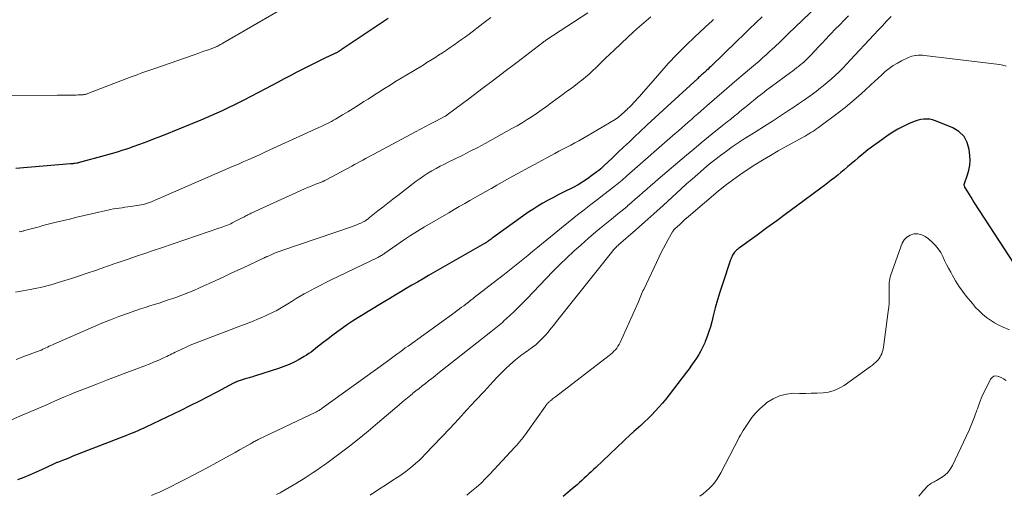
# Model space of a CAD drawing. Units: feet. Extents: x 2060000 to 2063931, y 550000 to 555000.
# Drawn here: x 2060860 to 2061041, y 550480 to 550567 of the extents above; entities that cross this region are included whole.
import ezdxf

# ---------------------------------------------------------------- set-up
doc = ezdxf.new("R2010")
doc.units = ezdxf.units.FT
doc.header["$LTSCALE"] = 100
doc.header["$MEASUREMENT"] = 0
doc.layers.add('CONTOUR INDEX', color=32, linetype='Continuous', lineweight=25)
doc.layers.add('CONTOUR INTERMEDIATE', color=40, linetype='Continuous', lineweight=15)

msp = doc.modelspace()

# ---------------------------------------------------------------- linework, layer by layer
at = {"layer": 'CONTOUR INDEX', "flags": 128}
for points, elevation in [([(2060996.42, 550567.92), (2060995.28, 550566.83), (2060994.14, 550565.73), (2060993.01, 550564.64), (2060991.87, 550563.54), (2060986.96, 550558.77), (2060986.75, 550558.57), (2060986.54, 550558.37), (2060986.33, 550558.18), (2060986.12, 550557.99), (2060986.05, 550557.92), (2060985.88, 550557.76), (2060985.7, 550557.6), (2060985.52, 550557.44), (2060985.34, 550557.29), (2060985.17, 550557.13), (2060984.99, 550556.97), (2060984.81, 550556.81), (2060984.64, 550556.65), (2060979.76, 550552.18), (2060978.3, 550550.83), (2060976.85, 550549.49), (2060975.4, 550548.13), (2060973.95, 550546.78), (2060973.17, 550546.04), (2060972.12, 550545.05), (2060971.06, 550544.06), (2060970.01, 550543.06), (2060968.97, 550542.06), (2060967.5, 550540.66), (2060967.18, 550540.36), (2060966.86, 550540.08), (2060966.52, 550539.8), (2060966.18, 550539.54), (2060965.25, 550538.83), (2060964.43, 550538.24), (2060963.59, 550537.68), (2060962.71, 550537.17), (2060961.82, 550536.68), (2060960.15, 550535.84), (2060959.18, 550535.34), (2060958.21, 550534.83), (2060957.25, 550534.31), (2060956.29, 550533.78), (2060955.35, 550533.23), (2060954.42, 550532.65), (2060953.51, 550532.05), (2060952.62, 550531.42), (2060947.16, 550527.47), (2060946.98, 550527.34), (2060946.8, 550527.21), (2060946.63, 550527.08), (2060946.45, 550526.95), (2060946.25, 550526.8), (2060946.17, 550526.74), (2060946.09, 550526.69), (2060946.01, 550526.63), (2060945.92, 550526.57), (2060945.84, 550526.52), (2060945.76, 550526.47), (2060945.67, 550526.42), (2060945.59, 550526.37), (2060935.34, 550520.5), (2060934.32, 550519.91), (2060933.29, 550519.32), (2060932.27, 550518.72), (2060931.25, 550518.13), (2060930.24, 550517.52), (2060929.22, 550516.92), (2060928.21, 550516.31), (2060927.2, 550515.7), (2060924.23, 550513.91), (2060923.28, 550513.33), (2060922.34, 550512.74), (2060921.41, 550512.13), (2060920.49, 550511.52), (2060919.58, 550510.89), (2060918.68, 550510.25), (2060917.79, 550509.59), (2060916.91, 550508.91), (2060915.8, 550508.04), (2060915.4, 550507.73), (2060915, 550507.42), (2060914.6, 550507.11), (2060914.21, 550506.79), (2060913.8, 550506.49), (2060913.39, 550506.2), (2060912.97, 550505.93), (2060912.54, 550505.67), (2060911.61, 550505.14), (2060910.7, 550504.65), (2060909.77, 550504.21), (2060908.81, 550503.82), (2060907.84, 550503.47), (2060903.62, 550502.11), (2060903.38, 550502.04), (2060903.14, 550501.97), (2060902.91, 550501.9), (2060902.67, 550501.84), (2060902.43, 550501.78), (2060902.19, 550501.71), (2060901.96, 550501.64), (2060901.72, 550501.56), (2060900.28, 550501.09), (2060900.2, 550501.06), (2060900.11, 550501.02), (2060900.02, 550500.99), (2060899.94, 550500.95), (2060899.85, 550500.91), (2060899.77, 550500.87), (2060899.69, 550500.82), (2060899.61, 550500.78), (2060896.51, 550499.13), (2060894.88, 550498.27), (2060893.24, 550497.43), (2060891.59, 550496.6), (2060889.93, 550495.79), (2060883.52, 550492.72), (2060883.02, 550492.49), (2060882.53, 550492.26), (2060882.03, 550492.04), (2060881.52, 550491.83), (2060881.02, 550491.61), (2060880.51, 550491.41), (2060880, 550491.2), (2060879.49, 550491), (2060870.15, 550487.37), (2060869.68, 550487.18), (2060869.21, 550487), (2060868.74, 550486.81), (2060868.26, 550486.63), (2060867.35, 550486.26), (2060867.25, 550486.22), (2060866.98, 550486.1), (2060866.85, 550486.04), (2060866.73, 550485.99), (2060866.6, 550485.93), (2060866.48, 550485.87), (2060864.53, 550484.95), (2060863.42, 550484.44), (2060862.31, 550483.96), (2060861.18, 550483.51), (2060860.04, 550483.08)], 880), ([(2060927.95, 550567.66), (2060927.01, 550567.02), (2060919.34, 550561.91), (2060919.23, 550561.83), (2060919.12, 550561.76), (2060919, 550561.69), (2060918.89, 550561.61), (2060918.85, 550561.59), (2060918.76, 550561.53), (2060918.66, 550561.47), (2060918.56, 550561.42), (2060918.46, 550561.37), (2060918.35, 550561.31), (2060918.25, 550561.26), (2060918.15, 550561.21), (2060918.05, 550561.16), (2060916.3, 550560.34), (2060915.32, 550559.88), (2060914.35, 550559.4), (2060913.38, 550558.92), (2060912.42, 550558.43), (2060912.15, 550558.29), (2060911.06, 550557.72), (2060909.97, 550557.15), (2060908.88, 550556.57), (2060907.79, 550555.99), (2060904.18, 550554.06), (2060902.77, 550553.31), (2060901.34, 550552.58), (2060899.91, 550551.87), (2060898.46, 550551.17), (2060897.49, 550550.71), (2060896.53, 550550.27), (2060895.56, 550549.83), (2060894.58, 550549.41), (2060893.6, 550549), (2060886.39, 550546.08), (2060885.05, 550545.55), (2060883.7, 550545.03), (2060882.35, 550544.53), (2060880.99, 550544.04), (2060880.39, 550543.83), (2060879.33, 550543.47), (2060878.26, 550543.12), (2060877.18, 550542.8), (2060876.1, 550542.5), (2060871.13, 550541.16), (2060871.04, 550541.14), (2060870.94, 550541.13), (2060870.92, 550541.13), (2060870.9, 550541.12), (2060870.89, 550541.12), (2060870.87, 550541.12), (2060870.52, 550541.07), (2060870.33, 550541.04), (2060870.14, 550541.02), (2060869.94, 550541), (2060869.75, 550540.98), (2060859.71, 550540.16)], 900), ([(2061042.69, 550522.57), (2061035.36, 550533.87), (2061035.04, 550534.36), (2061034.73, 550534.86), (2061034.42, 550535.36), (2061034.11, 550535.87), (2061033.6, 550536.72), (2061033.56, 550536.8), (2061033.53, 550536.88), (2061033.5, 550536.97), (2061033.48, 550537.06), (2061033.48, 550537.15), (2061033.48, 550537.24), (2061033.5, 550537.32), (2061033.52, 550537.41), (2061034.08, 550538.97), (2061034.33, 550539.84), (2061034.5, 550540.73), (2061034.54, 550541.62), (2061034.5, 550542.53), (2061034.39, 550543.6), (2061034.02, 550544.89), (2061033.43, 550546.02), (2061032.5, 550546.89), (2061031.36, 550547.59), (2061028.18, 550548.88), (2061027.66, 550549.04), (2061027.15, 550549.16), (2061026.62, 550549.2), (2061026.08, 550549.19), (2061025.54, 550549.11), (2061025.02, 550549), (2061024.5, 550548.84), (2061024, 550548.65), (2061023.11, 550548.25), (2061022.18, 550547.8), (2061021.27, 550547.32), (2061020.39, 550546.79), (2061019.53, 550546.23), (2061018.35, 550545.42), (2061017.5, 550544.81), (2061016.66, 550544.19), (2061015.83, 550543.55), (2061015.02, 550542.89), (2061014.69, 550542.62), (2061014.05, 550542.09), (2061013.42, 550541.56), (2061012.78, 550541.02), (2061012.15, 550540.49), (2061012.07, 550540.42), (2061011.47, 550539.92), (2061010.88, 550539.42), (2061010.28, 550538.93), (2061009.67, 550538.45), (2061009.06, 550537.97), (2061008.45, 550537.49), (2061007.84, 550537.02), (2061007.21, 550536.55), (2061002.72, 550533.22), (2061000.93, 550531.89), (2060999.13, 550530.57), (2060997.33, 550529.25), (2060995.52, 550527.94), (2060992.29, 550525.6), (2060992.1, 550525.46), (2060991.92, 550525.31), (2060991.74, 550525.15), (2060991.57, 550524.98), (2060991.55, 550524.96), (2060991.4, 550524.79), (2060991.27, 550524.62), (2060991.14, 550524.43), (2060991.03, 550524.24), (2060990.93, 550524.04), (2060990.83, 550523.84), (2060990.75, 550523.63), (2060990.67, 550523.42), (2060989.17, 550518.93), (2060988.71, 550517.49), (2060988.27, 550516.05), (2060987.86, 550514.59), (2060987.48, 550513.14), (2060987.21, 550512.05), (2060986.96, 550511.13), (2060986.69, 550510.23), (2060986.37, 550509.33), (2060986.03, 550508.45), (2060985.91, 550508.16), (2060985.58, 550507.44), (2060985.23, 550506.73), (2060984.84, 550506.05), (2060984.42, 550505.38), (2060983.97, 550504.73), (2060983.52, 550504.08), (2060983.05, 550503.44), (2060982.58, 550502.81), (2060979.38, 550498.63), (2060978.79, 550497.88), (2060978.17, 550497.13), (2060977.54, 550496.41), (2060976.89, 550495.7), (2060976.84, 550495.64), (2060976.2, 550494.97), (2060975.54, 550494.32), (2060974.87, 550493.68), (2060974.19, 550493.05), (2060972.96, 550491.95), (2060972.89, 550491.88), (2060972.82, 550491.82), (2060972.75, 550491.75), (2060972.67, 550491.69), (2060972.6, 550491.62), (2060972.53, 550491.56), (2060972.46, 550491.49), (2060972.39, 550491.42), (2060965.97, 550485.35), (2060965.54, 550484.95), (2060965.12, 550484.55), (2060964.69, 550484.14), (2060964.27, 550483.74), (2060963.84, 550483.34), (2060963.41, 550482.94), (2060962.98, 550482.55), (2060962.53, 550482.16), (2060961.72, 550481.45), (2060960.86, 550480.73), (2060959.99, 550480.03)], 860)]:
    msp.add_lwpolyline(points, dxfattribs=dict(at, elevation=elevation))
at = {"layer": 'CONTOUR INTERMEDIATE', "flags": 128}
for points, elevation in [([(2061007.8, 550571.18), (2061001.21, 550564.8), (2061000.85, 550564.46), (2061000.5, 550564.11), (2061000.15, 550563.77), (2060999.79, 550563.42), (2060999.44, 550563.08), (2060999.08, 550562.74), (2060998.72, 550562.4), (2060998.36, 550562.07), (2060997.81, 550561.57), (2060997.17, 550560.99), (2060996.52, 550560.41), (2060995.87, 550559.84), (2060995.21, 550559.28), (2060992.26, 550556.76), (2060990.88, 550555.58), (2060989.51, 550554.4), (2060988.14, 550553.21), (2060986.78, 550552.03), (2060985.24, 550550.68), (2060984.65, 550550.16), (2060984.06, 550549.65), (2060983.47, 550549.13), (2060982.88, 550548.61), (2060982.29, 550548.09), (2060981.7, 550547.57), (2060981.11, 550547.05), (2060980.52, 550546.53), (2060971.65, 550538.77), (2060971.36, 550538.51), (2060971.06, 550538.26), (2060970.77, 550538.01), (2060970.47, 550537.76), (2060970.17, 550537.51), (2060969.87, 550537.27), (2060969.57, 550537.03), (2060969.26, 550536.79), (2060967.45, 550535.39), (2060966.25, 550534.46), (2060965.04, 550533.52), (2060963.83, 550532.57), (2060962.63, 550531.63), (2060962.33, 550531.39), (2060960.99, 550530.32), (2060959.65, 550529.24), (2060958.31, 550528.15), (2060956.98, 550527.06), (2060955.36, 550525.71), (2060954.44, 550524.96), (2060953.53, 550524.21), (2060952.61, 550523.47), (2060951.69, 550522.73), (2060950.76, 550522), (2060949.84, 550521.27), (2060948.91, 550520.54), (2060947.98, 550519.81), (2060943.68, 550516.47), (2060943.55, 550516.37), (2060943.41, 550516.26), (2060943.28, 550516.15), (2060943.14, 550516.04), (2060942.87, 550515.83), (2060942.84, 550515.8), (2060942.7, 550515.69), (2060942.63, 550515.64), (2060942.57, 550515.59), (2060942.5, 550515.53), (2060942.43, 550515.48), (2060941.77, 550514.99), (2060941.37, 550514.7), (2060940.98, 550514.4), (2060940.58, 550514.11), (2060940.18, 550513.82), (2060931.56, 550507.59), (2060931.05, 550507.23), (2060930.55, 550506.86), (2060930.04, 550506.49), (2060929.54, 550506.12), (2060929.04, 550505.75), (2060928.54, 550505.39), (2060928.03, 550505.02), (2060927.53, 550504.65), (2060915.83, 550496.17), (2060915.69, 550496.07), (2060915.55, 550495.98), (2060915.41, 550495.89), (2060915.26, 550495.8), (2060915.12, 550495.71), (2060914.97, 550495.63), (2060914.82, 550495.55), (2060914.67, 550495.48), (2060904.13, 550490.43), (2060903.94, 550490.35), (2060903.76, 550490.25), (2060903.58, 550490.16), (2060903.4, 550490.07), (2060903.22, 550489.97), (2060903.04, 550489.87), (2060902.86, 550489.77), (2060902.69, 550489.67), (2060901.46, 550488.99), (2060900.67, 550488.54), (2060899.88, 550488.1), (2060899.09, 550487.66), (2060898.3, 550487.23), (2060894.75, 550485.29), (2060893.47, 550484.6), (2060892.18, 550483.91), (2060890.89, 550483.24), (2060889.59, 550482.57), (2060887.92, 550481.72), (2060887.45, 550481.48), (2060886.98, 550481.26), (2060886.51, 550481.04), (2060886.03, 550480.82), (2060885.55, 550480.62), (2060885.06, 550480.41), (2060884.58, 550480.2)], 876), ([(2060907.75, 550569.01), (2060897.63, 550563.1), (2060897.47, 550563.01), (2060897.32, 550562.92), (2060897.17, 550562.84), (2060897.01, 550562.75), (2060896.89, 550562.68), (2060896.79, 550562.63), (2060896.7, 550562.58), (2060896.6, 550562.53), (2060896.51, 550562.48), (2060896.41, 550562.44), (2060896.31, 550562.4), (2060896.21, 550562.36), (2060896.11, 550562.32), (2060895, 550561.92), (2060894.34, 550561.69), (2060893.69, 550561.45), (2060893.03, 550561.22), (2060892.37, 550560.99), (2060885.16, 550558.49), (2060884.62, 550558.3), (2060884.08, 550558.11), (2060883.54, 550557.92), (2060883, 550557.73), (2060882.47, 550557.53), (2060881.93, 550557.33), (2060881.39, 550557.13), (2060880.86, 550556.92), (2060872.88, 550553.87), (2060872.76, 550553.82), (2060872.64, 550553.79), (2060872.52, 550553.75), (2060872.39, 550553.72), (2060872.27, 550553.7), (2060872.15, 550553.68), (2060872.02, 550553.66), (2060871.9, 550553.65), (2060871.46, 550553.64), (2060871.12, 550553.62), (2060870.78, 550553.61), (2060870.44, 550553.6), (2060870.1, 550553.6), (2060869.63, 550553.59), (2060869.06, 550553.58), (2060868.49, 550553.57), (2060867.91, 550553.57), (2060867.34, 550553.56), (2060853.8, 550553.54)], 904), ([(2060964.52, 550568.65), (2060956.83, 550563.66), (2060956.76, 550563.61), (2060956.68, 550563.56), (2060956.61, 550563.51), (2060956.54, 550563.46), (2060956.47, 550563.41), (2060956.4, 550563.36), (2060956.33, 550563.31), (2060956.26, 550563.25), (2060951.51, 550559.6), (2060949.38, 550557.96), (2060947.25, 550556.34), (2060945.11, 550554.72), (2060942.97, 550553.11), (2060938.76, 550549.97), (2060938.72, 550549.94), (2060938.67, 550549.91), (2060938.62, 550549.87), (2060938.57, 550549.84), (2060938.52, 550549.81), (2060938.47, 550549.78), (2060938.42, 550549.75), (2060938.36, 550549.72), (2060936.63, 550548.79), (2060935.7, 550548.3), (2060934.78, 550547.81), (2060933.86, 550547.32), (2060932.94, 550546.83), (2060925.29, 550542.77), (2060924.78, 550542.5), (2060924.28, 550542.23), (2060923.77, 550541.95), (2060923.27, 550541.67), (2060922.77, 550541.39), (2060922.27, 550541.11), (2060921.77, 550540.84), (2060921.26, 550540.56), (2060916.56, 550538.03), (2060916.45, 550537.97), (2060916.35, 550537.92), (2060916.25, 550537.88), (2060916.14, 550537.83), (2060916.04, 550537.79), (2060915.93, 550537.74), (2060915.82, 550537.7), (2060915.72, 550537.66), (2060914.82, 550537.31), (2060914.26, 550537.09), (2060913.71, 550536.86), (2060913.16, 550536.63), (2060912.62, 550536.39), (2060902.82, 550531.93), (2060902.63, 550531.84), (2060902.43, 550531.75), (2060902.24, 550531.65), (2060902.06, 550531.55), (2060901.87, 550531.44), (2060901.68, 550531.34), (2060901.49, 550531.24), (2060901.3, 550531.15), (2060899.35, 550530.15), (2060899.08, 550530.02), (2060898.8, 550529.89), (2060898.51, 550529.77), (2060898.22, 550529.66), (2060897.93, 550529.56), (2060897.64, 550529.45), (2060897.35, 550529.35), (2060897.06, 550529.25), (2060886.38, 550525.6), (2060884.86, 550525.08), (2060883.33, 550524.56), (2060881.81, 550524.04), (2060880.29, 550523.52), (2060878.11, 550522.77), (2060877.68, 550522.63), (2060877.24, 550522.48), (2060876.81, 550522.33), (2060876.38, 550522.19), (2060875.94, 550522.04), (2060875.51, 550521.89), (2060875.07, 550521.74), (2060874.64, 550521.59), (2060872.39, 550520.8), (2060871.16, 550520.38), (2060869.93, 550519.98), (2060868.69, 550519.59), (2060867.45, 550519.21), (2060866.35, 550518.89), (2060865.65, 550518.69), (2060864.95, 550518.51), (2060864.24, 550518.35), (2060863.53, 550518.19), (2060862.31, 550517.95), (2060860.98, 550517.7), (2060859.66, 550517.45)], 892), ([(2060976.06, 550567.93), (2060975.2, 550567.21), (2060974.35, 550566.48), (2060973.51, 550565.74), (2060972.67, 550564.99), (2060971.85, 550564.22), (2060969.3, 550561.83), (2060968.53, 550561.1), (2060967.77, 550560.37), (2060967.01, 550559.64), (2060966.26, 550558.9), (2060966.03, 550558.67), (2060965.38, 550558.06), (2060964.72, 550557.45), (2060964.05, 550556.87), (2060963.36, 550556.3), (2060963.25, 550556.21), (2060962.6, 550555.7), (2060961.95, 550555.2), (2060961.29, 550554.71), (2060960.62, 550554.23), (2060959.96, 550553.75), (2060959.29, 550553.27), (2060958.63, 550552.78), (2060957.97, 550552.29), (2060957.71, 550552.09), (2060956.91, 550551.51), (2060956.11, 550550.93), (2060955.3, 550550.36), (2060954.48, 550549.81), (2060954.32, 550549.7), (2060953.41, 550549.11), (2060952.49, 550548.53), (2060951.55, 550547.98), (2060950.61, 550547.45), (2060945.68, 550544.74), (2060944.33, 550544.01), (2060942.97, 550543.3), (2060941.6, 550542.61), (2060940.22, 550541.93), (2060939.02, 550541.35), (2060938.24, 550540.96), (2060937.47, 550540.57), (2060936.71, 550540.15), (2060935.95, 550539.73), (2060935.21, 550539.28), (2060934.48, 550538.81), (2060933.76, 550538.31), (2060933.07, 550537.8), (2060929.69, 550535.21), (2060928.77, 550534.5), (2060927.86, 550533.79), (2060926.95, 550533.07), (2060926.05, 550532.35), (2060924.52, 550531.13), (2060924.38, 550531.02), (2060924.24, 550530.91), (2060924.1, 550530.81), (2060923.96, 550530.7), (2060923.81, 550530.6), (2060923.66, 550530.51), (2060923.51, 550530.42), (2060923.35, 550530.34), (2060922.93, 550530.14), (2060922.56, 550529.97), (2060922.18, 550529.8), (2060921.8, 550529.66), (2060921.41, 550529.52), (2060908.64, 550525.17), (2060908.13, 550524.99), (2060907.61, 550524.79), (2060907.11, 550524.59), (2060906.6, 550524.38), (2060905.79, 550524.03), (2060905.7, 550523.99), (2060905.6, 550523.94), (2060905.51, 550523.9), (2060905.42, 550523.86), (2060905.33, 550523.81), (2060905.24, 550523.77), (2060905.15, 550523.72), (2060905.06, 550523.68), (2060902.27, 550522.37), (2060900.78, 550521.68), (2060899.3, 550520.98), (2060897.81, 550520.3), (2060896.32, 550519.61), (2060893.38, 550518.26), (2060892.31, 550517.78), (2060891.22, 550517.33), (2060890.13, 550516.9), (2060889.02, 550516.5), (2060888.49, 550516.32), (2060887.64, 550516.03), (2060886.79, 550515.74), (2060885.94, 550515.47), (2060885.08, 550515.21), (2060884.23, 550514.95), (2060883.38, 550514.68), (2060882.53, 550514.4), (2060881.68, 550514.11), (2060880.19, 550513.58), (2060878.6, 550513), (2060877.03, 550512.4), (2060875.46, 550511.77), (2060873.91, 550511.11), (2060866.7, 550507.95), (2060866.4, 550507.82), (2060866.11, 550507.68), (2060865.81, 550507.54), (2060865.52, 550507.4), (2060865.23, 550507.25), (2060864.93, 550507.12), (2060864.63, 550506.99), (2060864.33, 550506.86), (2060861.48, 550505.77), (2060859.74, 550505.15)], 888), ([(2060946.71, 550567.8), (2060945.27, 550566.69), (2060942.75, 550564.78), (2060942.07, 550564.27), (2060941.38, 550563.77), (2060940.69, 550563.27), (2060939.99, 550562.78), (2060939.29, 550562.3), (2060938.59, 550561.83), (2060937.88, 550561.36), (2060937.17, 550560.9), (2060936.46, 550560.45), (2060935.75, 550560), (2060935.03, 550559.55), (2060934.31, 550559.11), (2060932.36, 550557.93), (2060931.34, 550557.3), (2060930.31, 550556.68), (2060929.29, 550556.06), (2060928.27, 550555.43), (2060927.26, 550554.8), (2060926.24, 550554.16), (2060925.23, 550553.52), (2060924.23, 550552.87), (2060923.49, 550552.39), (2060922.51, 550551.77), (2060921.53, 550551.15), (2060920.54, 550550.55), (2060919.55, 550549.95), (2060918.29, 550549.2), (2060917.92, 550548.99), (2060917.54, 550548.78), (2060917.16, 550548.58), (2060916.78, 550548.38), (2060916.4, 550548.19), (2060916.01, 550548), (2060915.62, 550547.81), (2060915.23, 550547.63), (2060906.27, 550543.54), (2060905.31, 550543.11), (2060904.34, 550542.67), (2060903.38, 550542.24), (2060902.42, 550541.81), (2060901.45, 550541.39), (2060900.49, 550540.96), (2060899.52, 550540.54), (2060898.55, 550540.12), (2060885.26, 550534.33), (2060884.9, 550534.18), (2060884.54, 550534.04), (2060884.18, 550533.9), (2060883.81, 550533.77), (2060883.44, 550533.65), (2060883.07, 550533.55), (2060882.69, 550533.47), (2060882.3, 550533.4), (2060880.76, 550533.17), (2060880.23, 550533.09), (2060879.7, 550533.02), (2060879.17, 550532.95), (2060878.64, 550532.88), (2060878.11, 550532.81), (2060877.58, 550532.73), (2060877.06, 550532.63), (2060876.54, 550532.52), (2060874.9, 550532.14), (2060873.56, 550531.82), (2060872.22, 550531.51), (2060870.88, 550531.19), (2060869.55, 550530.87), (2060866.85, 550530.23), (2060866.13, 550530.05), (2060865.4, 550529.87), (2060864.68, 550529.67), (2060863.96, 550529.47), (2060863.25, 550529.26), (2060862.53, 550529.06), (2060861.81, 550528.87), (2060861.08, 550528.68), (2060861.05, 550528.67), (2060860.31, 550528.5)], 896), ([(2061012.29, 550568.13), (2061011.47, 550567.31), (2061010.65, 550566.49), (2061009.84, 550565.65), (2061009.03, 550564.82), (2061008.74, 550564.51), (2061008.08, 550563.82), (2061007.43, 550563.14), (2061006.78, 550562.45), (2061006.13, 550561.76), (2061005.32, 550560.88), (2061005.08, 550560.63), (2061004.83, 550560.38), (2061004.59, 550560.14), (2061004.34, 550559.9), (2061004.08, 550559.66), (2061003.82, 550559.43), (2061003.55, 550559.21), (2061003.28, 550558.99), (2061003.09, 550558.85), (2061002.72, 550558.57), (2061002.35, 550558.29), (2061001.98, 550558.01), (2061001.61, 550557.73), (2060998.16, 550555.16), (2060997.32, 550554.53), (2060996.49, 550553.9), (2060995.67, 550553.25), (2060994.85, 550552.6), (2060994.25, 550552.11), (2060993.74, 550551.7), (2060993.23, 550551.28), (2060992.72, 550550.87), (2060992.21, 550550.45), (2060991.96, 550550.25), (2060991.32, 550549.73), (2060990.69, 550549.21), (2060990.05, 550548.7), (2060989.41, 550548.18), (2060987.98, 550547.02), (2060986.63, 550545.92), (2060985.28, 550544.82), (2060983.94, 550543.7), (2060982.61, 550542.58), (2060977.41, 550538.17), (2060976.71, 550537.57), (2060976, 550536.96), (2060975.3, 550536.34), (2060974.6, 550535.73), (2060973.9, 550535.11), (2060973.2, 550534.5), (2060972.5, 550533.89), (2060971.79, 550533.29), (2060971.75, 550533.26), (2060971.02, 550532.65), (2060970.29, 550532.04), (2060969.56, 550531.44), (2060968.82, 550530.84), (2060967.32, 550529.63), (2060965.95, 550528.5), (2060964.6, 550527.35), (2060963.26, 550526.17), (2060961.95, 550524.98), (2060960.65, 550523.76), (2060959.37, 550522.53), (2060958.12, 550521.27), (2060956.88, 550519.99), (2060953.33, 550516.26), (2060952.56, 550515.47), (2060951.79, 550514.69), (2060950.99, 550513.92), (2060950.19, 550513.16), (2060949.14, 550512.19), (2060948.85, 550511.93), (2060948.56, 550511.67), (2060948.26, 550511.42), (2060947.96, 550511.18), (2060947.65, 550510.93), (2060947.35, 550510.69), (2060947.04, 550510.45), (2060946.74, 550510.2), (2060937.05, 550502.53), (2060936.48, 550502.08), (2060935.9, 550501.63), (2060935.32, 550501.18), (2060934.74, 550500.73), (2060934.17, 550500.28), (2060933.59, 550499.83), (2060933.02, 550499.38), (2060932.44, 550498.92), (2060932.36, 550498.85), (2060931.75, 550498.36), (2060931.15, 550497.85), (2060930.55, 550497.35), (2060929.95, 550496.84), (2060925.98, 550493.42), (2060924.29, 550492.01), (2060922.59, 550490.62), (2060920.85, 550489.26), (2060919.1, 550487.93), (2060916.92, 550486.32), (2060916.24, 550485.82), (2060915.55, 550485.33), (2060914.86, 550484.85), (2060914.16, 550484.38), (2060913.45, 550483.91), (2060912.74, 550483.45), (2060912.03, 550483), (2060911.32, 550482.55), (2060911.23, 550482.5), (2060910.52, 550482.07), (2060909.8, 550481.64), (2060909.07, 550481.22), (2060908.34, 550480.82), (2060908.11, 550480.69), (2060907.49, 550480.35)], 872), ([(2061020.05, 550568.01), (2061019.25, 550567.17), (2061018.47, 550566.32), (2061017.68, 550565.48), (2061016.89, 550564.63), (2061012.58, 550559.98), (2061011.91, 550559.27), (2061011.22, 550558.56), (2061010.53, 550557.87), (2061009.82, 550557.19), (2061009.1, 550556.53), (2061008.36, 550555.89), (2061007.6, 550555.27), (2061006.83, 550554.66), (2061006.31, 550554.26), (2061005.26, 550553.48), (2061004.2, 550552.71), (2061003.13, 550551.97), (2061002.05, 550551.24), (2061001.29, 550550.74), (2060999.82, 550549.77), (2060998.34, 550548.82), (2060996.86, 550547.87), (2060995.37, 550546.94), (2060994.27, 550546.26), (2060993.15, 550545.55), (2060992.05, 550544.83), (2060990.96, 550544.09), (2060989.88, 550543.34), (2060988.82, 550542.55), (2060987.77, 550541.75), (2060986.74, 550540.92), (2060985.74, 550540.07), (2060985.67, 550540.01), (2060984.64, 550539.11), (2060983.62, 550538.21), (2060982.6, 550537.3), (2060981.59, 550536.38), (2060979.97, 550534.88), (2060978.3, 550533.36), (2060976.62, 550531.85), (2060974.94, 550530.34), (2060973.24, 550528.85), (2060970.12, 550526.12), (2060969.98, 550525.99), (2060969.84, 550525.87), (2060969.71, 550525.74), (2060969.57, 550525.61), (2060969.44, 550525.48), (2060969.31, 550525.34), (2060969.19, 550525.2), (2060969.07, 550525.05), (2060958.79, 550512.06), (2060958.27, 550511.42), (2060957.75, 550510.78), (2060957.22, 550510.15), (2060956.68, 550509.52), (2060956.62, 550509.45), (2060956.09, 550508.88), (2060955.54, 550508.34), (2060954.95, 550507.84), (2060954.34, 550507.36), (2060953.7, 550506.89), (2060953.4, 550506.67), (2060953.09, 550506.45), (2060952.78, 550506.23), (2060952.47, 550506.01), (2060952.16, 550505.79), (2060951.86, 550505.56), (2060951.57, 550505.33), (2060951.28, 550505.08), (2060950.24, 550504.14), (2060949.44, 550503.4), (2060948.66, 550502.65), (2060947.91, 550501.88), (2060947.16, 550501.1), (2060945.5, 550499.28), (2060943.93, 550497.58), (2060942.36, 550495.88), (2060940.78, 550494.19), (2060939.2, 550492.5), (2060934.72, 550487.75), (2060934.16, 550487.18), (2060933.59, 550486.63), (2060933.01, 550486.09), (2060932.4, 550485.57), (2060931.79, 550485.07), (2060931.16, 550484.59), (2060930.51, 550484.13), (2060929.85, 550483.69), (2060929.57, 550483.5), (2060928.77, 550482.98), (2060927.96, 550482.45), (2060927.15, 550481.93), (2060926.35, 550481.4), (2060924.62, 550480.28)], 868), ([(2060987.54, 550567.44), (2060987.16, 550567.1), (2060986.78, 550566.75), (2060984.12, 550564.3), (2060982.44, 550562.69), (2060980.8, 550561.05), (2060979.22, 550559.36), (2060977.67, 550557.63), (2060974.33, 550553.76), (2060973.97, 550553.35), (2060973.61, 550552.95), (2060973.24, 550552.55), (2060972.86, 550552.15), (2060972.62, 550551.9), (2060972.36, 550551.64), (2060972.11, 550551.37), (2060971.84, 550551.12), (2060971.58, 550550.86), (2060971.53, 550550.81), (2060971.29, 550550.58), (2060971.05, 550550.36), (2060970.8, 550550.14), (2060970.55, 550549.92), (2060970.3, 550549.71), (2060970.04, 550549.51), (2060969.77, 550549.32), (2060969.49, 550549.15), (2060964.31, 550546.06), (2060963.59, 550545.64), (2060962.87, 550545.23), (2060962.14, 550544.83), (2060961.4, 550544.44), (2060960.67, 550544.06), (2060959.93, 550543.68), (2060959.2, 550543.29), (2060958.46, 550542.89), (2060950.79, 550538.74), (2060949.8, 550538.19), (2060948.8, 550537.63), (2060947.81, 550537.07), (2060946.83, 550536.5), (2060946.79, 550536.47), (2060945.83, 550535.91), (2060944.86, 550535.35), (2060943.89, 550534.8), (2060942.91, 550534.25), (2060941.94, 550533.7), (2060940.96, 550533.15), (2060939.99, 550532.59), (2060939.03, 550532.03), (2060934.58, 550529.44), (2060933.28, 550528.66), (2060932, 550527.86), (2060930.74, 550527.02), (2060929.49, 550526.16), (2060927.33, 550524.62), (2060927.18, 550524.52), (2060927.02, 550524.41), (2060926.86, 550524.31), (2060926.7, 550524.21), (2060926.54, 550524.11), (2060926.38, 550524.02), (2060926.21, 550523.93), (2060926.04, 550523.85), (2060917.48, 550519.71), (2060916.52, 550519.23), (2060915.56, 550518.75), (2060914.61, 550518.26), (2060913.67, 550517.76), (2060913.27, 550517.55), (2060912.53, 550517.14), (2060911.8, 550516.72), (2060911.08, 550516.28), (2060910.36, 550515.84), (2060909.52, 550515.3), (2060909.23, 550515.12), (2060908.93, 550514.93), (2060908.63, 550514.75), (2060908.33, 550514.57), (2060908.03, 550514.4), (2060907.73, 550514.23), (2060907.42, 550514.07), (2060907.1, 550513.92), (2060905.57, 550513.2), (2060904.79, 550512.84), (2060903.99, 550512.49), (2060903.19, 550512.16), (2060902.39, 550511.84), (2060901.58, 550511.54), (2060900.77, 550511.23), (2060899.96, 550510.92), (2060899.16, 550510.61), (2060893.23, 550508.36), (2060892.44, 550508.05), (2060891.66, 550507.73), (2060890.89, 550507.39), (2060890.12, 550507.04), (2060889.21, 550506.61), (2060888.9, 550506.46), (2060888.59, 550506.31), (2060888.29, 550506.16), (2060887.99, 550506), (2060887.68, 550505.84), (2060887.38, 550505.69), (2060887.07, 550505.55), (2060886.76, 550505.4), (2060886.4, 550505.24), (2060885.91, 550505.02), (2060885.42, 550504.81), (2060884.92, 550504.61), (2060884.42, 550504.41), (2060881.85, 550503.42), (2060880.07, 550502.74), (2060878.28, 550502.05), (2060876.49, 550501.37), (2060874.7, 550500.68), (2060872.45, 550499.82), (2060871.49, 550499.45), (2060870.52, 550499.06), (2060869.56, 550498.66), (2060868.61, 550498.26), (2060866.77, 550497.46), (2060865.19, 550496.78), (2060863.62, 550496.1), (2060862.04, 550495.42), (2060860.47, 550494.73), (2060858.9, 550494.06)], 884), ([(2061041.16, 550558.87), (2061040.56, 550559.08), (2061039.93, 550559.22), (2061026.21, 550560.85), (2061025.82, 550560.89), (2061025.43, 550560.9), (2061025.04, 550560.89), (2061024.65, 550560.86), (2061024.55, 550560.84), (2061024.22, 550560.79), (2061023.89, 550560.71), (2061023.57, 550560.61), (2061023.26, 550560.48), (2061022, 550559.88), (2061021.21, 550559.47), (2061020.44, 550559.01), (2061019.71, 550558.48), (2061019.01, 550557.91), (2061018.34, 550557.3), (2061017.67, 550556.7), (2061017, 550556.08), (2061016.34, 550555.46), (2061015.31, 550554.49), (2061014.11, 550553.41), (2061012.9, 550552.35), (2061011.64, 550551.33), (2061010.37, 550550.35), (2061006.74, 550547.64), (2061006.41, 550547.4), (2061006.07, 550547.16), (2061005.72, 550546.93), (2061005.37, 550546.71), (2061005.02, 550546.5), (2061004.66, 550546.29), (2061004.3, 550546.08), (2061003.94, 550545.88), (2060999.4, 550543.35), (2060997.96, 550542.53), (2060996.53, 550541.69), (2060995.11, 550540.81), (2060993.71, 550539.92), (2060992.34, 550538.98), (2060990.99, 550538.02), (2060989.68, 550537), (2060988.4, 550535.96), (2060983.4, 550531.73), (2060982.88, 550531.28), (2060982.36, 550530.83), (2060981.85, 550530.36), (2060981.35, 550529.9), (2060980.47, 550529.07), (2060980.41, 550529.01), (2060980.35, 550528.95), (2060980.29, 550528.88), (2060980.23, 550528.82), (2060980.18, 550528.75), (2060980.13, 550528.68), (2060980.08, 550528.61), (2060980.03, 550528.53), (2060979.23, 550527.12), (2060978.79, 550526.33), (2060978.37, 550525.53), (2060977.96, 550524.73), (2060977.56, 550523.92), (2060974.74, 550517.98), (2060974.6, 550517.68), (2060974.47, 550517.38), (2060974.34, 550517.08), (2060974.21, 550516.77), (2060974.09, 550516.47), (2060973.96, 550516.16), (2060973.83, 550515.86), (2060973.7, 550515.56), (2060970.41, 550508.22), (2060970.23, 550507.87), (2060970.03, 550507.54), (2060969.81, 550507.22), (2060969.56, 550506.92), (2060969.29, 550506.64), (2060969.01, 550506.36), (2060968.72, 550506.11), (2060968.41, 550505.86), (2060958.57, 550498.29), (2060958.4, 550498.16), (2060958.23, 550498.02), (2060958.06, 550497.89), (2060957.9, 550497.75), (2060957.78, 550497.65), (2060957.67, 550497.56), (2060957.57, 550497.47), (2060957.46, 550497.38), (2060957.35, 550497.28), (2060957.3, 550497.24), (2060957.22, 550497.16), (2060957.14, 550497.09), (2060957.07, 550497.01), (2060957, 550496.93), (2060956.93, 550496.85), (2060956.86, 550496.76), (2060956.8, 550496.68), (2060956.74, 550496.59), (2060953.48, 550491.95), (2060953.21, 550491.57), (2060952.93, 550491.19), (2060952.64, 550490.81), (2060952.36, 550490.44), (2060952.06, 550490.08), (2060951.76, 550489.72), (2060951.45, 550489.37), (2060951.13, 550489.02), (2060946.57, 550484.1), (2060945.77, 550483.28), (2060944.95, 550482.48), (2060944.09, 550481.72), (2060943.22, 550480.98), (2060942.31, 550480.28)], 864), ([(2061041.74, 550510.58), (2061040.62, 550511.04), (2061039.81, 550511.42), (2061039.02, 550511.84), (2061038.26, 550512.32), (2061037.53, 550512.84), (2061036.84, 550513.42), (2061036.18, 550514.03), (2061035.56, 550514.68), (2061034.97, 550515.36), (2061033.85, 550516.73), (2061033.16, 550517.64), (2061032.49, 550518.57), (2061031.88, 550519.54), (2061031.31, 550520.53), (2061030.99, 550521.13), (2061030.61, 550521.84), (2061030.24, 550522.56), (2061029.88, 550523.29), (2061029.53, 550524.02), (2061029.15, 550524.72), (2061028.72, 550525.39), (2061028.22, 550526.01), (2061027.67, 550526.59), (2061026.94, 550527.26), (2061026.33, 550527.7), (2061025.68, 550528), (2061024.97, 550528.13), (2061024.22, 550528.13), (2061023.53, 550527.91), (2061022.93, 550527.57), (2061022.47, 550527.05), (2061022.11, 550526.42), (2061020, 550520.62), (2061019.89, 550520.28), (2061019.81, 550519.94), (2061019.76, 550519.58), (2061019.73, 550519.23), (2061019.72, 550518.87), (2061019.71, 550518.51), (2061019.71, 550518.15), (2061019.71, 550517.79), (2061019.73, 550516.98), (2061019.72, 550516.22), (2061019.7, 550515.45), (2061019.63, 550514.69), (2061019.55, 550513.93), (2061018.66, 550507.41), (2061018.61, 550507.09), (2061018.54, 550506.78), (2061018.44, 550506.47), (2061018.34, 550506.16), (2061018.21, 550505.87), (2061018.05, 550505.59), (2061017.87, 550505.32), (2061017.67, 550505.07), (2061017.55, 550504.94), (2061017.26, 550504.64)], 856), ([(2061017.26, 550504.64), (2061016.96, 550504.36), (2061016.65, 550504.09), (2061016.32, 550503.84), (2061011.47, 550500.37), (2061010.56, 550499.84), (2061009.62, 550499.41), (2061008.62, 550499.16), (2061007.59, 550499.01), (2061006.52, 550498.96), (2061005.45, 550498.93), (2061004.38, 550498.91), (2061003.31, 550498.91), (2061002.25, 550498.92), (2061000.92, 550498.79), (2060999.64, 550498.49), (2060998.45, 550497.93), (2060997.32, 550497.21), (2060996.93, 550496.9), (2060996.08, 550496.16), (2060995.29, 550495.37), (2060994.58, 550494.5), (2060993.92, 550493.59), (2060993.2, 550492.47), (2060992.95, 550492.08), (2060992.7, 550491.67), (2060992.47, 550491.27), (2060992.24, 550490.86), (2060992.02, 550490.44), (2060991.8, 550490.03), (2060991.59, 550489.61), (2060991.37, 550489.2), (2060988.88, 550484.36), (2060988.52, 550483.72), (2060988.13, 550483.12), (2060987.7, 550482.54), (2060987.23, 550481.99), (2060986.72, 550481.47), (2060986.19, 550480.98), (2060985.63, 550480.52), (2060985.05, 550480.08)], 856), ([(2061041.14, 550501.3), (2061040.68, 550501.56), (2061040.21, 550501.8), (2061039.73, 550502.03), (2061039.29, 550502.1), (2061038.9, 550502.06), (2061038.57, 550501.84), (2061038.28, 550501.51), (2061037.7, 550500.37), (2061037.2, 550499.32), (2061036.72, 550498.26), (2061036.29, 550497.17), (2061035.89, 550496.08), (2061035.8, 550495.82), (2061035.35, 550494.59), (2061034.88, 550493.37), (2061034.36, 550492.17), (2061033.82, 550490.98), (2061031.3, 550485.67), (2061030.91, 550485.02), (2061030.45, 550484.42), (2061029.9, 550483.92), (2061029.28, 550483.47), (2061028.38, 550482.94), (2061028.16, 550482.81), (2061027.93, 550482.68), (2061027.71, 550482.56), (2061027.49, 550482.43), (2061027.27, 550482.3), (2061027.07, 550482.16), (2061026.88, 550482), (2061026.69, 550481.84), (2061026.52, 550481.66), (2061026.35, 550481.48), (2061026.18, 550481.29), (2061026.02, 550481.11), (2061025.75, 550480.78), (2061025.45, 550480.43), (2061025.14, 550480.09)], 852)]:
    msp.add_lwpolyline(points, dxfattribs=dict(at, elevation=elevation))

doc.saveas('drawing.dxf')
